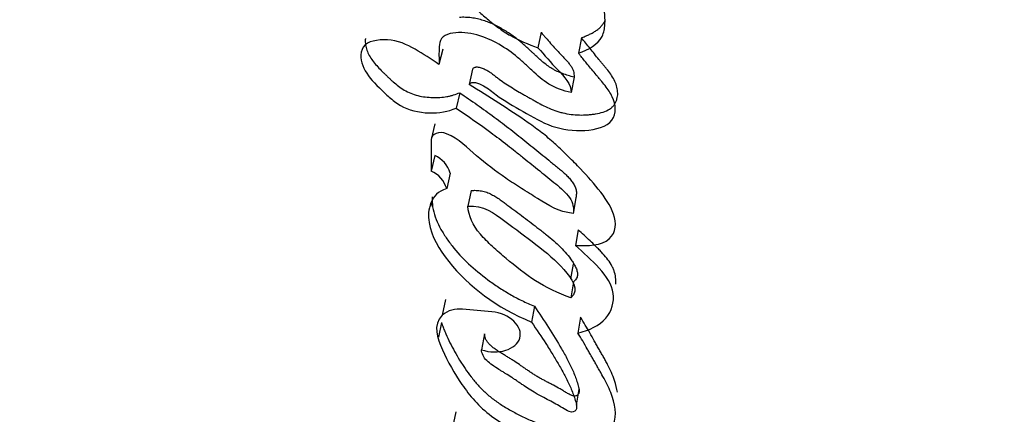
# Paper-space layout 'Layout1' of a CAD drawing. Units: millimetres. Extents: x 0 to 1341, y 0 to 1965.
# Drawn here: x 1036 to 1045, y 291 to 295 of the extents above; entities that cross this region are included whole.
import ezdxf
from ezdxf import colors
from ezdxf.entities.mleader import LeaderData, LeaderLine
from ezdxf.math import Vec2, Vec3

# ---------------------------------------------------------------- set-up
doc = ezdxf.new("R2010")
doc.units = ezdxf.units.MM
doc.layers.add('DV6_Défaut', color=7, linetype='Continuous')
doc.layers.add('Défaut', color=7, linetype='Continuous')

# ---------------------------------------------------------------- blocks, each defined once
blk = doc.blocks.new('_DOT')
at = {"color": 0}
blk.add_line((0, 0), (-1, 0), dxfattribs=at)
at = {"color": 0, "const_width": 0.333}
blk.add_lwpolyline([(-0.1665, 0, 1), (0.1665, 0, 1)], format="xyb", close=True, dxfattribs=at)
blk = doc.blocks.new('SE5')
at = {"layer": 'DV6_Défaut', "color": 7, "linetype": 'Continuous'}
for p, q in [((1040.3158, 294.5826), (1040.2878, 294.443)), ((1040.6818, 294.5331), (1040.6561, 294.3932)), ((1039.4235, 294.4302), (1039.3901, 294.2912)), ((1039.6939, 294.2489), (1039.6624, 294.1093)), ((1040.6151, 294.1754), (1040.5892, 294.0348)), ((1039.5783, 294.0344), (1039.5463, 293.8945)), ((1039.3513, 293.7508), (1039.3183, 293.6106)), ((1039.3183, 293.6106), (1039.3183, 293.3229)), ((1039.351, 293.4636), (1039.3183, 293.3229)), ((1039.4915, 293.3048), (1039.4598, 293.1636)), ((1039.6813, 293.1466), (1039.6508, 293.0049)), ((1040.6317, 293.0807), (1040.6068, 292.9381)), ((1039.3233, 293.0424), (1039.3146, 293.0045)), ((1040.652, 292.7896), (1040.6274, 292.6465)), ((1040.5874, 292.3432), (1040.6105, 292.4783)), ((1040.6092, 292.3161), (1040.5848, 292.1722)), ((1039.4504, 292.1568), (1039.4197, 292.0136)), ((1040.2553, 292.0952), (1040.229, 291.9513)), ((1039.8687, 292.0447), (1039.6047, 292.0675)), ((1040.6748, 291.9962), (1040.651, 291.8518)), ((1039.4131, 291.946), (1039.385, 291.8147)), ((1039.803, 291.8448), (1039.7746, 291.7008)), ((1040.6383, 291.1957), (1040.6617, 291.341)), ((1039.543, 291.1377), (1039.514, 290.9929))]:
    blk.add_line(p, q, dxfattribs=at)
for centre, radius, start, end in [((1039.2537, 293.236), 0.2476, 16.13223, 66.85376), ((1039.2203, 293.0934), 0.2495, 16.33876, 66.88734), ((1039.5727, 291.8326), 0.237, 82.24184, 130.20012)]:
    blk.add_arc(centre, radius, start, end, dxfattribs=at)
for points, knots in [([(1039.4399, 295.798), (1039.3375, 295.7861), (1039.3136, 295.7218), (1039.2928, 295.5809), (1039.2901, 295.5148), (1039.3002, 295.3847), (1039.3175, 295.3151), (1039.3864, 295.1769), (1039.4267, 295.1194), (1039.5323, 294.9875), (1039.5825, 294.9331), (1039.6736, 294.8429), (1039.7011, 294.8168), (1039.7658, 294.7576), (1039.7991, 294.7283), (1039.8569, 294.6797), (1039.8967, 294.6481), (1039.9613, 294.6012), (1040.0025, 294.5738), (1040.1096, 294.5117), (1040.2023, 294.4731), (1040.2878, 294.443)], [0, 0, 0, 0, 0.125, 0.125, 0.25, 0.25, 0.375, 0.375, 0.5, 0.5, 0.625, 0.625, 0.6875, 0.6875, 0.75, 0.75, 0.8125, 0.8125, 0.875, 0.875, 1, 1, 1, 1]), ([(1040.6561, 294.3932), (1040.748, 294.4275), (1040.8335, 294.4712), (1040.8866, 294.5821), (1040.8928, 294.6142), (1040.8982, 294.7015), (1040.8955, 294.7357), (1040.8606, 294.931), (1040.7563, 295.0865), (1040.616, 295.2191)], [0, 0, 0, 0, 0.25, 0.25, 0.375, 0.375, 0.5, 0.5, 1, 1, 1, 1]), ([(1040.6151, 294.1754), (1040.5973, 294.18), (1040.562, 294.1893), (1040.5102, 294.2066), (1040.4686, 294.2239), (1040.437, 294.24), (1040.4068, 294.2576), (1040.3714, 294.2816), (1040.3322, 294.3126), (1040.2952, 294.3451), (1040.2654, 294.3729), (1040.2417, 294.3953), (1040.2181, 294.4177), (1040.1765, 294.4567), (1040.1138, 294.511), (1040.032, 294.5719), (1039.9573, 294.6177), (1039.8937, 294.6502), (1039.844, 294.6722), (1039.7922, 294.691), (1039.7387, 294.7055), (1039.6842, 294.715), (1039.6295, 294.7193), (1039.5933, 294.7187), (1039.5754, 294.7172), (1039.5752, 294.7172)], [0, 0, 0, 0, 0.043327, 0.086442, 0.129671, 0.151527, 0.173296, 0.216552, 0.259845, 0.303339, 0.346912, 0.368707, 0.390502, 0.434076, 0.52119, 0.608307, 0.694864, 0.73832, 0.782002, 0.825395, 0.868899, 0.912517, 0.955725, 0.999294, 1, 1, 1, 1]), ([(1040.6818, 294.5331), (1040.6931, 294.5375), (1040.7157, 294.5461), (1040.7486, 294.5603), (1040.7801, 294.5758), (1040.8099, 294.5931), (1040.8369, 294.6126), (1040.8604, 294.6344), (1040.8794, 294.6586), (1040.8894, 294.6766), (1040.8939, 294.6861), (1040.8942, 294.6867)], [0, 0, 0, 0, 0.124004, 0.247707, 0.371297, 0.495301, 0.619916, 0.743376, 0.867068, 0.991961, 1, 1, 1, 1]), ([(1040.5892, 294.0348), (1040.516, 294.0532), (1040.4483, 294.0759), (1040.3262, 294.1503), (1040.2868, 294.1865), (1040.2035, 294.2647), (1040.1795, 294.2876), (1040.1394, 294.324), (1040.1085, 294.3508), (1040.0334, 294.4108), (1039.9712, 294.4535), (1039.8503, 294.5191), (1039.7782, 294.55), (1039.6354, 294.5818), (1039.5539, 294.5859), (1039.4601, 294.5634), (1039.4297, 294.5485), (1039.3979, 294.5025), (1039.3939, 294.4785), (1039.3883, 294.3942), (1039.3911, 294.3479), (1039.3901, 294.2912)], [0, 0, 0, 0, 0.125, 0.125, 0.25, 0.25, 0.3125, 0.3125, 0.375, 0.375, 0.5, 0.5, 0.625, 0.625, 0.75, 0.75, 0.8125, 0.8125, 0.875, 0.875, 1, 1, 1, 1]), ([(1040.3158, 294.5826), (1040.3231, 294.5742), (1040.3375, 294.5575), (1040.3664, 294.524), (1040.4027, 294.4823), (1040.4469, 294.4326), (1040.4809, 294.3958), (1040.5041, 294.3714), (1040.517, 294.358), (1040.5286, 294.3458), (1040.5439, 294.3296), (1040.5612, 294.3104), (1040.5815, 294.285), (1040.5956, 294.2629), (1040.6044, 294.2447), (1040.611, 294.2264), (1040.6153, 294.2031), (1040.6152, 294.1846), (1040.6151, 294.1754)], [0, 0, 0, 0, 0.06248, 0.12496, 0.24992, 0.37487, 0.499803, 0.531039, 0.562278, 0.603922, 0.624733, 0.687104, 0.749491, 0.812321, 0.843573, 0.874632, 0.936952, 1, 1, 1, 1]), ([(1039.3901, 294.2912), (1039.3201, 294.3379), (1039.2448, 294.387), (1039.1003, 294.47), (1039.0151, 294.5123), (1038.8319, 294.5161), (1038.7394, 294.506), (1038.6679, 294.3894), (1038.6777, 294.3227), (1038.7385, 294.1919), (1038.7862, 294.14), (1038.8822, 294.0457), (1038.9097, 294.0193), (1038.9668, 293.969), (1039.0045, 293.9394), (1039.1104, 293.8771), (1039.209, 293.8534), (1039.3904, 293.8479), (1039.4734, 293.8631), (1039.5463, 293.8945)], [0, 0, 0, 0, 0.125, 0.125, 0.25, 0.25, 0.375, 0.375, 0.5, 0.5, 0.625, 0.625, 0.6875, 0.6875, 0.75, 0.75, 0.875, 0.875, 1, 1, 1, 1]), ([(1038.7223, 294.5258), (1038.722, 294.5229), (1038.721, 294.5121), (1038.7205, 294.4852), (1038.7264, 294.4443), (1038.7439, 294.3954), (1038.7709, 294.3478), (1038.8052, 294.3022), (1038.8443, 294.2583), (1038.8793, 294.2229), (1038.908, 294.195), (1038.9296, 294.1742), (1038.9515, 294.1535), (1038.9814, 294.1263), (1039.0209, 294.0932), (1039.0737, 294.057), (1039.1334, 294.0269), (1039.1988, 294.0066), (1039.2661, 293.9945), (1039.3332, 293.9893), (1039.3993, 293.9906), (1039.4525, 293.997), (1039.4934, 294.0055), (1039.5328, 294.0161), (1039.5601, 294.0271), (1039.5783, 294.0344)], [0, 0, 0, 0, 0.009639, 0.036538, 0.089814, 0.143417, 0.196617, 0.249828, 0.303277, 0.356491, 0.383064, 0.40963, 0.436188, 0.462739, 0.515919, 0.569717, 0.623284, 0.677233, 0.731063, 0.784917, 0.838431, 0.8924, 0.919301, 0.946122, 1, 1, 1, 1]), ([(1039.6939, 294.2489), (1039.6971, 294.2524), (1039.7035, 294.2594), (1039.7156, 294.2656), (1039.7272, 294.2679), (1039.7396, 294.2681), (1039.7617, 294.2646), (1039.7916, 294.254), (1039.825, 294.2379), (1039.8554, 294.2188), (1039.8788, 294.2014), (1039.8971, 294.1871), (1039.9152, 294.1728), (1039.9474, 294.1481), (1039.9959, 294.1147), (1040.0564, 294.0766), (1040.1082, 294.0461), (1040.1499, 294.022), (1040.1813, 294.004), (1040.2127, 293.986), (1040.244, 293.968), (1040.2755, 293.9502), (1040.318, 293.927), (1040.3725, 293.8996), (1040.4297, 293.8759), (1040.4773, 293.8604), (1040.526, 293.8475), (1040.5884, 293.8363), (1040.6638, 293.8306), (1040.7258, 293.832), (1040.7745, 293.8365), (1040.8221, 293.8433), (1040.8796, 293.8566), (1040.931, 293.8791), (1040.9633, 293.9043), (1040.9821, 293.9264), (1040.9959, 293.9505), (1041.0051, 293.976), (1041.0103, 294.0023), (1041.0118, 294.0292), (1041.01, 294.0564), (1041.0033, 294.0926), (1040.987, 294.1375), (1040.9573, 294.1895), (1040.927, 294.2313), (1040.9009, 294.264), (1040.8808, 294.2883), (1040.8604, 294.3125), (1040.8334, 294.3449), (1040.8002, 294.3857), (1040.7608, 294.4348), (1040.7216, 294.484), (1040.6951, 294.5168), (1040.6818, 294.5331)], [0, 0, 0, 0, 0.007785, 0.015599, 0.019535, 0.023456, 0.031283, 0.046883, 0.062473, 0.078079, 0.093687, 0.10151, 0.109339, 0.124973, 0.15616, 0.187354, 0.218599, 0.234229, 0.249858, 0.265487, 0.281117, 0.296743, 0.312369, 0.343658, 0.374776, 0.390267, 0.405813, 0.437084, 0.468107, 0.499347, 0.514947, 0.530464, 0.56153, 0.592985, 0.608824, 0.624591, 0.64041, 0.656225, 0.671946, 0.687739, 0.703555, 0.719246, 0.750659, 0.782086, 0.813232, 0.828793, 0.844359, 0.85993, 0.875498, 0.906628, 0.937751, 0.968874, 1, 1, 1, 1]), ([(1039.6624, 294.1093), (1039.6909, 294.1448), (1039.7497, 294.122), (1039.8377, 294.0734), (1039.8713, 294.0425), (1039.9826, 293.9607), (1040.0687, 293.9116), (1040.2371, 293.8154), (1040.3262, 293.7628), (1040.5041, 293.6997), (1040.6133, 293.6853), (1040.8129, 293.6989), (1040.9131, 293.7222), (1041.0026, 293.8486), (1040.9961, 293.9231), (1040.9446, 294.0328), (1040.9242, 294.0628), (1040.8823, 294.1167), (1040.8719, 294.1293), (1040.8487, 294.1569), (1040.8476, 294.1582), (1040.8243, 294.1859), (1040.8217, 294.189), (1040.8033, 294.2112), (1040.7898, 294.2276), (1040.7609, 294.2632), (1040.7518, 294.2745), (1040.7195, 294.3147), (1040.7006, 294.3382), (1040.6937, 294.3468), (1040.6816, 294.3619), (1040.6683, 294.3783), (1040.662, 294.386), (1040.6561, 294.3932)], [0, 0, 0, 0, 0.0625, 0.0625, 0.125, 0.125, 0.25, 0.25, 0.375, 0.375, 0.5, 0.5, 0.625, 0.625, 0.75, 0.75, 0.8125, 0.8125, 0.84375, 0.84375, 0.859375, 0.859375, 0.875, 0.875, 0.90625, 0.90625, 0.9375, 0.9375, 0.96875, 0.96875, 0.984375, 0.984375, 1, 1, 1, 1]), ([(1040.2878, 294.443), (1040.3459, 294.3762), (1040.4063, 294.3062), (1040.5251, 294.1809), (1040.5921, 294.1117), (1040.5892, 294.0348)], [0, 0, 0, 0, 0.5, 0.5, 1, 1, 1, 1]), ([(1039.5783, 294.0344), (1039.6048, 294.0162), (1039.6577, 293.9797), (1039.7627, 293.9063), (1039.8919, 293.8134), (1040.0416, 293.6989), (1040.1631, 293.6018), (1040.2594, 293.5239), (1040.3312, 293.4654), (1040.3851, 293.4216), (1040.4209, 293.3924), (1040.4449, 293.373), (1040.4746, 293.3486), (1040.5094, 293.319), (1040.5427, 293.2886), (1040.5734, 293.257), (1040.6004, 293.2238), (1040.6218, 293.1889), (1040.6328, 293.1586), (1040.6363, 293.1343), (1040.6368, 293.1101), (1040.6337, 293.0925), (1040.6317, 293.0807)], [0, 0, 0, 0, 0.062442, 0.124878, 0.249759, 0.374709, 0.499657, 0.562146, 0.624641, 0.687139, 0.702763, 0.718388, 0.749633, 0.780827, 0.811966, 0.843125, 0.874522, 0.905793, 0.937172, 0.952932, 0.968591, 1, 1, 1, 1]), ([(1040.6274, 292.6465), (1040.7348, 292.6429), (1040.8669, 292.6442), (1041.0006, 292.7685), (1041.0003, 292.8507), (1040.9441, 293.0136), (1040.8952, 293.0822), (1040.7757, 293.2347), (1040.7186, 293.2959), (1040.6104, 293.4079), (1040.575, 293.4436), (1040.514, 293.5035), (1040.4716, 293.5437), (1040.4037, 293.6046), (1040.3608, 293.6409), (1040.2853, 293.7004), (1040.2434, 293.7311), (1040.0204, 293.8859), (1039.8475, 293.9916), (1039.6624, 294.1093)], [0, 0, 0, 0, 0.125, 0.125, 0.25, 0.25, 0.375, 0.375, 0.5, 0.5, 0.5625, 0.5625, 0.625, 0.625, 0.6875, 0.6875, 0.75, 0.75, 1, 1, 1, 1]), ([(1039.5463, 293.8945), (1039.6503, 293.8231), (1039.7659, 293.7426), (1039.9086, 293.6371), (1039.9592, 293.5987), (1040.0384, 293.537), (1040.0575, 293.522), (1040.1065, 293.4831), (1040.1322, 293.4626), (1040.2129, 293.3978), (1040.248, 293.3693), (1040.3323, 293.3009), (1040.3524, 293.2846), (1040.4005, 293.2456), (1040.4292, 293.2225), (1040.4677, 293.1906), (1040.4967, 293.1655), (1040.5365, 293.127), (1040.5589, 293.1027), (1040.6051, 293.0379), (1040.6163, 292.9842), (1040.6068, 292.9381)], [0, 0, 0, 0, 0.25, 0.25, 0.375, 0.375, 0.4375, 0.4375, 0.5, 0.5, 0.625, 0.625, 0.6875, 0.6875, 0.75, 0.75, 0.8125, 0.8125, 0.875, 0.875, 1, 1, 1, 1]), ([(1040.6068, 292.9381), (1040.4709, 292.9525), (1040.3888, 293.0087), (1040.2565, 293.0911), (1040.2343, 293.1049), (1040.1863, 293.1349), (1040.1585, 293.1524), (1040.1174, 293.1786), (1040.0881, 293.1974), (1040.0443, 293.2262), (1040.0179, 293.2438), (1039.9065, 293.3201), (1039.8113, 293.3918), (1039.6502, 293.5317), (1039.5732, 293.6136), (1039.4584, 293.6616)], [0, 0, 0, 0, 0.25, 0.25, 0.3125, 0.3125, 0.375, 0.375, 0.4375, 0.4375, 0.5, 0.5, 0.75, 0.75, 1, 1, 1, 1]), ([(1039.4598, 293.1636), (1039.3824, 293.14), (1039.3409, 293.0918), (1039.2937, 292.9749), (1039.2903, 292.9181), (1039.3205, 292.7297), (1039.3878, 292.6143), (1039.6596, 292.2722), (1039.9141, 292.0829), (1040.229, 291.9513)], [0, 0, 0, 0, 0.125, 0.125, 0.25, 0.25, 0.5, 0.5, 1, 1, 1, 1]), ([(1039.6813, 293.1466), (1039.697, 293.1473), (1039.7283, 293.1487), (1039.7688, 293.1446), (1039.8004, 293.1374), (1039.8311, 293.1274), (1039.8671, 293.1111), (1039.9067, 293.0879), (1039.9377, 293.0669), (1039.9619, 293.0497), (1039.9858, 293.0323), (1040.0514, 292.9842), (1040.1577, 292.905), (1040.262, 292.825), (1040.3307, 292.7713), (1040.3761, 292.7354), (1040.4312, 292.6896), (1040.4932, 292.6322), (1040.5491, 292.5719), (1040.5891, 292.5192), (1040.6167, 292.4759), (1040.6338, 292.4426), (1040.6455, 292.4087), (1040.6479, 292.38), (1040.6428, 292.3581), (1040.6324, 292.3374), (1040.6185, 292.3246), (1040.6092, 292.3161)], [0, 0, 0, 0, 0.031218, 0.062477, 0.078045, 0.093579, 0.124825, 0.155809, 0.186853, 0.202425, 0.218008, 0.249171, 0.373824, 0.498472, 0.529614, 0.56074, 0.622942, 0.685214, 0.747943, 0.810924, 0.842428, 0.873789, 0.905307, 0.936859, 0.95273, 0.968389, 1, 1, 1, 1]), ([(1039.3292, 293.0877), (1039.3265, 293.0579), (1039.3291, 292.997), (1039.354, 292.9054), (1039.3939, 292.8152), (1039.446, 292.7273), (1039.5285, 292.6138), (1039.6532, 292.4794), (1039.801, 292.3571), (1039.9298, 292.2669), (1040.0322, 292.2035), (1040.1225, 292.1551), (1040.1975, 292.1198), (1040.236, 292.1035), (1040.2553, 292.0952)], [0, 0, 0, 0, 0.077445, 0.154687, 0.232058, 0.308842, 0.385763, 0.539612, 0.692293, 0.769062, 0.846165, 0.922982, 0.961436, 1, 1, 1, 1]), ([(1039.6508, 293.0049), (1039.7942, 293.0146), (1039.8873, 292.9414), (1040.0871, 292.795), (1040.1757, 292.7281), (1040.3637, 292.5825), (1040.4547, 292.5085), (1040.5906, 292.3477), (1040.6716, 292.243), (1040.5848, 292.1722)], [0, 0, 0, 0, 0.25, 0.25, 0.5, 0.5, 0.75, 0.75, 1, 1, 1, 1]), ([(1040.5848, 292.1722), (1040.4755, 292.2114), (1040.3562, 292.2691), (1040.1775, 292.3833), (1040.0779, 292.4603), (1039.979, 292.5446), (1039.9598, 292.5613), (1039.9141, 292.602), (1039.8983, 292.6162), (1039.8332, 292.6766), (1039.8011, 292.7079), (1039.6935, 292.8337), (1039.6608, 292.9141), (1039.6508, 293.0049)], [0, 0, 0, 0, 0.25, 0.25, 0.5, 0.5, 0.5625, 0.5625, 0.625, 0.625, 0.75, 0.75, 1, 1, 1, 1]), ([(1040.9939, 292.2969), (1040.9954, 292.3165), (1040.9945, 292.3563), (1040.9827, 292.4063), (1040.9665, 292.4458), (1040.946, 292.4845), (1040.9131, 292.5315), (1040.8727, 292.5776), (1040.8366, 292.615), (1040.8019, 292.6494), (1040.7588, 292.6908), (1040.7072, 292.7392), (1040.6704, 292.7728), (1040.652, 292.7896)], [0, 0, 0, 0, 0.110691, 0.222531, 0.27796, 0.333372, 0.445011, 0.556217, 0.619593, 0.682956, 0.778019, 0.888978, 1, 1, 1, 1]), ([(1040.651, 291.8518), (1040.7558, 291.8784), (1040.8467, 291.9194), (1040.9588, 292.0541), (1040.9805, 292.1325), (1040.9492, 292.3711), (1040.7692, 292.518), (1040.6274, 292.6465)], [0, 0, 0, 0, 0.25, 0.25, 0.5, 0.5, 1, 1, 1, 1]), ([(1040.2553, 292.0952), (1040.2985, 292.031), (1040.385, 291.9024), (1040.4843, 291.7405), (1040.5568, 291.6099), (1040.6051, 291.511), (1040.6371, 291.4276), (1040.6533, 291.3731), (1040.6596, 291.3479), (1040.6618, 291.3353), (1040.6624, 291.3226), (1040.6605, 291.31), (1040.6562, 291.3002), (1040.651, 291.2929), (1040.6462, 291.2878), (1040.6403, 291.2834), (1040.6301, 291.2792), (1040.614, 291.2791), (1040.5962, 291.2843), (1040.5797, 291.2914), (1040.5641, 291.2995), (1040.5491, 291.3082), (1040.5368, 291.3156), (1040.527, 291.3216), (1040.5123, 291.3306), (1040.4801, 291.3496), (1040.4392, 291.3721), (1040.4028, 291.3912), (1040.3818, 291.402), (1040.3609, 291.4128), (1040.3349, 291.4264), (1040.3041, 291.4432), (1040.2744, 291.4608), (1040.2454, 291.4791), (1040.217, 291.4979), (1040.1889, 291.5169), (1040.161, 291.5362), (1040.1238, 291.5618), (1040.0862, 291.5872), (1040.0479, 291.6121), (1040.0187, 291.6303), (1039.989, 291.6483), (1039.9595, 291.6663), (1039.9304, 291.6847), (1039.9022, 291.7038), (1039.8754, 291.7239), (1039.8511, 291.7455), (1039.8303, 291.7687), (1039.815, 291.7934), (1039.8062, 291.8191), (1039.8041, 291.8362), (1039.803, 291.8448)], [0, 0, 0, 0, 0.124226, 0.248483, 0.310596, 0.372695, 0.434914, 0.465997, 0.473771, 0.481567, 0.489451, 0.497328, 0.505238, 0.509198, 0.513172, 0.517131, 0.521088, 0.528923, 0.536789, 0.544611, 0.552473, 0.560342, 0.568214, 0.572151, 0.576087, 0.591824, 0.623278, 0.639015, 0.646886, 0.654758, 0.670491, 0.686197, 0.701882, 0.717567, 0.733264, 0.748973, 0.76469, 0.780406, 0.81182, 0.827517, 0.843213, 0.858913, 0.874612, 0.890301, 0.905963, 0.921633, 0.937342, 0.952962, 0.968692, 0.984288, 1, 1, 1, 1]), ([(1039.4197, 292.0136), (1039.3289, 291.924), (1039.3752, 291.8081), (1039.4683, 291.5933), (1039.5312, 291.4832), (1039.6659, 291.2862), (1039.7522, 291.1824), (1039.9811, 291.0136), (1040.1127, 290.9471), (1040.2562, 290.8889)], [0, 0, 0, 0, 0.25, 0.25, 0.5, 0.5, 0.75, 0.75, 1, 1, 1, 1]), ([(1039.7746, 291.7008), (1039.9265, 291.6466), (1040.0939, 291.7049), (1040.1528, 291.9075), (1040.0335, 292.0308), (1039.8687, 292.0447)], [0, 0, 0, 0, 0.5, 0.5, 1, 1, 1, 1]), ([(1041.0079, 291.3136), (1041.0038, 291.3491), (1040.9891, 291.4096), (1040.9556, 291.4935), (1040.9258, 291.5537), (1040.9001, 291.6016), (1040.8801, 291.6374), (1040.8598, 291.6732), (1040.8395, 291.7091), (1040.8193, 291.7449), (1040.7923, 291.7928), (1040.7584, 291.8527), (1040.7172, 291.9245), (1040.689, 291.9723), (1040.6748, 291.9962)], [0, 0, 0, 0, 0.1526703, 0.2585249, 0.3642683, 0.4171925, 0.4701531, 0.5231363, 0.5761237, 0.629111, 0.6820977, 0.7880679, 0.8940334, 1, 1, 1, 1]), ([(1039.4124, 291.9474), (1039.4147, 291.9399), (1039.4219, 291.9189), (1039.4352, 291.8846), (1039.4685, 291.804), (1039.5149, 291.7108), (1039.5689, 291.6192), (1039.6018, 291.5675), (1039.6359, 291.5161), (1039.6814, 291.4526), (1039.7427, 291.3783), (1039.8011, 291.3191), (1039.8527, 291.2745), (1039.9073, 291.2321), (1039.9812, 291.1825), (1040.0763, 291.1281), (1040.16, 291.0869), (1040.2288, 291.0562), (1040.2639, 291.0417), (1040.2814, 291.0345)], [0, 0, 0, 0, 0.020819, 0.058488, 0.096153, 0.24708, 0.322562, 0.360234, 0.397877, 0.473129, 0.548573, 0.624243, 0.661723, 0.699055, 0.773735, 0.84902, 0.924502, 0.96223, 1, 1, 1, 1]), ([(1040.229, 291.9513), (1040.2768, 291.8814), (1040.3198, 291.817), (1040.3769, 291.7283), (1040.4015, 291.6892), (1040.4413, 291.6243), (1040.4599, 291.593), (1040.4946, 291.5329), (1040.5159, 291.4946), (1040.5472, 291.4349), (1040.5659, 291.3967), (1040.5931, 291.3348), (1040.6074, 291.298), (1040.6286, 291.233), (1040.6455, 291.1957), (1040.632, 291.1492), (1040.6178, 291.1306), (1040.5635, 291.1384), (1040.5473, 291.1498), (1040.4807, 291.1889), (1040.4479, 291.2091), (1040.3163, 291.2788), (1040.2468, 291.315), (1040.1523, 291.3793), (1040.147, 291.383), (1040.1224, 291.3998), (1040.1126, 291.4066), (1040.1006, 291.4147), (1040.0856, 291.425), (1040.0666, 291.4377), (1040.0579, 291.4435), (1040.0337, 291.4594), (1040.0126, 291.4729), (1039.9809, 291.4923), (1039.9763, 291.495), (1039.9472, 291.5127), (1039.9393, 291.5175), (1039.9176, 291.531), (1039.8916, 291.5476), (1039.8576, 291.5718), (1039.8379, 291.5874), (1039.7949, 291.63), (1039.7777, 291.667), (1039.7746, 291.7008)], [0, 0, 0, 0, 0.125, 0.125, 0.1875, 0.1875, 0.25, 0.25, 0.3125, 0.3125, 0.375, 0.375, 0.4375, 0.4375, 0.5, 0.5, 0.53125, 0.53125, 0.5625, 0.5625, 0.625, 0.625, 0.75, 0.75, 0.765625, 0.765625, 0.78125, 0.78125, 0.796875, 0.796875, 0.8125, 0.8125, 0.84375, 0.84375, 0.859375, 0.859375, 0.875, 0.875, 0.90625, 0.90625, 0.9375, 0.9375, 1, 1, 1, 1]), ([(1040.6563, 290.8212), (1040.811, 290.8188), (1040.9113, 290.892), (1041.0042, 291.075), (1040.9972, 291.1691), (1040.9437, 291.3276), (1040.9244, 291.3683), (1040.8833, 291.4464), (1040.8726, 291.4657), (1040.8501, 291.5055), (1040.8461, 291.5125), (1040.8283, 291.5438), (1040.8228, 291.5535), (1040.8107, 291.5747), (1040.8048, 291.5852), (1040.788, 291.6148), (1040.779, 291.6308), (1040.7745, 291.6386), (1040.768, 291.65), (1040.7606, 291.6632), (1040.757, 291.6694), (1040.7467, 291.6874), (1040.7405, 291.6983), (1040.7239, 291.7273), (1040.706, 291.7584), (1040.6808, 291.8015), (1040.6654, 291.8276), (1040.651, 291.8518)], [0, 0, 0, 0, 0.25, 0.25, 0.5, 0.5, 0.625, 0.625, 0.6875, 0.6875, 0.71875, 0.71875, 0.75, 0.75, 0.78125, 0.78125, 0.8125, 0.8125, 0.828125, 0.828125, 0.84375, 0.84375, 0.875, 0.875, 0.9375, 0.9375, 1, 1, 1, 1])]:
    blk.add_open_spline(points, degree=3, knots=knots, dxfattribs=at)
blk.add_open_spline([(1039.4584, 293.6616), (1039.3929, 293.6891), (1039.3183, 293.6607), (1039.3183, 293.6106)], degree=3, dxfattribs=at)

psp = doc.layouts.get("Layout1")

# ---------------------------------------------------------------- block references
at = {"layer": 'Défaut'}
psp.add_blockref('SE5', (0, 0), dxfattribs=at)

# ---------------------------------------------------------------- leaders
at = {"layer": 'Défaut', "color": 7, "linetype": 'Continuous'}
ml = psp.add_multileader_mtext('Standard', dxfattribs=at)
ml.set_content('{\\pxsm0.9;\\fSolid Edge ISO|b1||i0||c0|p34;\\W1.;27/06/2016\\P}', color=256)
ml.set_leader_properties()
ml.set_arrow_properties(name='DOT')
ml.build(insert=Vec2(0, 0))
ml.multileader.update_dxf_attribs({"leader_type": 0, "dogleg_length": 0, "arrow_head_size": 12})
ctx = ml.context
ctx.base_point, ctx.char_height, ctx.arrow_head_size, ctx.landing_gap_size = Vec3(1251.6559, 1957.5301), 12, 12, 4.2
notes = []
notes.append((ctx, [(0, (0, 0, 0), (0, 0), (1, 0), 1, [])]))
ctx.mtext.insert = Vec3(1255.8559, 1963.6502)
for ctx, leaders in notes:
    for number, flags, end, landing, length, lines in leaders:
        leader = LeaderData()
        leader.index, (leader.has_last_leader_line, leader.has_dogleg_vector, leader.attachment_direction) = number, flags
        leader.last_leader_point, leader.dogleg_vector, leader.dogleg_length = Vec3(end), Vec3(landing), length
        for number, points, colour, breaks in lines:
            line = LeaderLine()
            line.index, line.vertices, line.color, line.breaks = number, Vec3.list(points), colors.encode_raw_color(colour), breaks
            leader.lines.append(line)
        ctx.leaders.append(leader)

doc.saveas('drawing.dxf')
